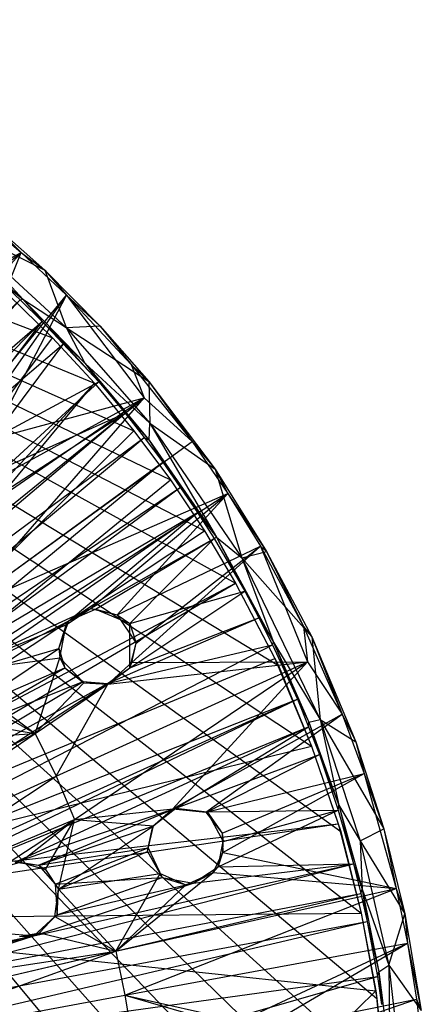
# Model space of a CAD drawing. Units: inches. Extents: x -4.03 to 4.03, y -4.03 to 4.03.
# Drawn here: x 2.69 to 4.01, y 0.53 to 3.75 of the extents above; entities that cross this region are included whole.
import ezdxf

# ---------------------------------------------------------------- set-up
doc = ezdxf.new("R2010")
doc.units = ezdxf.units.IN
doc.layers.get('0').update_dxf_attribs({"true_color": 0xc2ced6})

msp = doc.modelspace()

# ---------------------------------------------------------------- linework, layer by layer
at = {"color": 253, "true_color": 0xafafaf}
for p, q in [((0.0591, 3.7519), (2.799, 2.7111)), ((0.0591, 3.7519), (2.9356, 2.5627)), ((0.0591, 3.7519), (3.0641, 2.4076)), ((0.0591, 3.7519), (3.1841, 2.2465)), ((0.0591, 3.7519), (3.2952, 2.0801)), ((0.0591, 3.7519), (3.3971, 1.9091)), ((0.0591, 3.7519), (3.5369, 1.6392)), ((0.0591, 3.7519), (3.6456, 1.3764)), ((0.0591, 3.7519), (3.7407, 1.0969)), ((0.0591, 3.7519), (3.8074, 0.8298)), ((0.0591, 3.7519), (3.8199, -0.7701)), ((0.0591, 3.7519), (3.859, 0.5508)), ((0.0591, 3.7519), (3.8631, -0.5186)), ((0.0591, 3.7519), (3.8861, 0.2882)), ((0.0591, 3.7519), (3.8896, -0.2358)), ((0.0591, 3.7519), (3.898, 0.0234)), ((2.3984, 3.0994), (2.701, 2.8377)), ((2.5415, 3.123), (2.6958, 2.991)), ((2.5804, 3.1031), (2.6958, 2.991)), ((2.5804, 3.1031), (2.773, 2.9328)), ((2.4767, 3.0831), (2.701, 2.8377)), ((2.4767, 3.0831), (2.773, 2.9328)), ((2.4767, 3.0831), (2.8428, 2.7452)), ((1.9458, 2.3965), (2.6958, 2.991)), ((2.067, 2.2928), (2.6958, 2.991)), ((2.0851, 2.6593), (2.6958, 2.991)), ((2.4454, 2.3671), (2.6958, 2.991)), ((2.6958, 2.991), (2.773, 2.9328)), ((2.6958, 2.991), (2.8443, 2.8511)), ((2.773, 2.9328), (2.8428, 2.7452)), ((2.773, 2.9328), (2.8443, 2.8511)), ((2.773, 2.9328), (2.9529, 2.751)), ((2.6182, 2.9044), (2.6925, 2.8357)), ((2.6182, 2.9044), (2.701, 2.8377)), ((2.0014, 2.1741), (2.6925, 2.8357)), ((2.0394, 2.1375), (2.6925, 2.8357)), ((2.4454, 2.3671), (2.8443, 2.8511)), ((2.5269, 2.4009), (2.8443, 2.8511)), ((2.5985, 2.3797), (2.8443, 2.8511)), ((2.655, 2.8523), (2.799, 2.7111)), ((2.6925, 2.8357), (2.701, 2.8377)), ((2.6925, 2.8357), (2.7651, 2.765)), ((2.701, 2.8377), (2.7651, 2.765)), ((2.701, 2.8377), (2.8428, 2.7452)), ((2.701, 2.8377), (2.9041, 2.629)), ((2.8443, 2.8511), (2.9529, 2.751)), ((2.8443, 2.8511), (3.0558, 2.6239)), ((2.8443, 2.8511), (3.0977, 2.5149)), ((2.0394, 2.1375), (2.7651, 2.765)), ((2.0662, 2.0628), (2.7651, 2.765)), ((2.4836, 2.393), (2.7651, 2.765)), ((2.7651, 2.765), (2.8357, 2.6925)), ((2.7651, 2.765), (2.9041, 2.629)), ((2.7651, 2.765), (2.9502, 2.5678)), ((2.8428, 2.7452), (2.9529, 2.751)), ((2.8428, 2.7452), (2.9041, 2.629)), ((2.8428, 2.7452), (3.1137, 2.5685)), ((2.8428, 2.7452), (3.1168, 2.4318)), ((2.9529, 2.751), (3.0558, 2.6239)), ((2.9529, 2.751), (3.1137, 2.5685)), ((1.5172, 1.0234), (2.799, 2.7111)), ((2.799, 2.7111), (2.799, 2.7111)), ((2.799, 2.7111), (2.9356, 2.5627)), ((2.4836, 2.393), (2.8357, 2.6925)), ((2.6043, 2.3817), (2.8357, 2.6925)), ((2.8357, 2.6925), (2.9502, 2.5678)), ((2.9041, 2.629), (2.9502, 2.5678)), ((2.9041, 2.629), (3.0357, 2.4648)), ((2.9041, 2.629), (3.1148, 2.3764)), ((2.9041, 2.629), (3.1168, 2.4318)), ((3.0558, 2.6239), (3.0977, 2.5149)), ((3.0558, 2.6239), (3.1137, 2.5685)), ((3.0558, 2.6239), (3.2546, 2.3726)), ((1.5172, 1.0234), (2.9356, 2.5627)), ((1.6033, 0.959), (2.9356, 2.5627)), ((2.6043, 2.3817), (2.9502, 2.5678)), ((2.6508, 2.2915), (2.9502, 2.5678)), ((2.9356, 2.5627), (2.9356, 2.5627)), ((2.9356, 2.5627), (3.0641, 2.4076)), ((2.9502, 2.5678), (3.0357, 2.4648)), ((3.1137, 2.5685), (3.1168, 2.4318)), ((3.1137, 2.5685), (3.2546, 2.3726)), ((3.1137, 2.5685), (3.3304, 2.2815)), ((2.3966, 1.9456), (3.0977, 2.5149)), ((2.4937, 1.8195), (3.0977, 2.5149)), ((2.5985, 2.3797), (3.0977, 2.5149)), ((2.603, 2.1729), (3.0977, 2.5149)), ((2.657, 2.273), (3.0977, 2.5149)), ((3.0977, 2.5149), (3.2546, 2.3726)), ((1.8419, 1.4551), (3.0357, 2.4648)), ((2.6274, 2.1997), (3.0357, 2.4648)), ((2.6508, 2.2915), (3.0357, 2.4648)), ((3.0357, 2.4648), (3.0984, 2.3855)), ((3.0357, 2.4648), (3.1148, 2.3764)), ((3.1148, 2.3764), (3.1168, 2.4318)), ((3.1168, 2.4318), (3.3304, 2.2815)), ((3.1168, 2.4318), (3.3346, 2.0592)), ((3.1168, 2.4318), (3.417, 1.9918)), ((1.6033, 0.959), (3.0641, 2.4076)), ((1.8419, 1.4551), (3.0984, 2.3855)), ((1.9335, 1.4114), (3.0984, 2.3855)), ((3.0641, 2.4076), (3.0641, 2.4076)), ((3.0641, 2.4076), (3.1841, 2.2465)), ((3.0984, 2.3855), (3.1148, 2.3764)), ((3.0984, 2.3855), (3.1588, 2.3049)), ((2.4937, 1.8195), (3.2546, 2.3726)), ((3.1148, 2.3764), (3.1588, 2.3049)), ((3.1148, 2.3764), (3.3346, 2.0592)), ((3.2546, 2.3726), (3.3304, 2.2815)), ((3.2546, 2.3726), (3.3715, 2.202)), ((1.9335, 1.4114), (3.1588, 2.3049)), ((2.3308, 1.6223), (3.1588, 2.3049)), ((3.1588, 2.3049), (3.217, 2.223)), ((3.1588, 2.3049), (3.2731, 2.1399)), ((3.1588, 2.3049), (3.3346, 2.0592)), ((3.3304, 2.2815), (3.3715, 2.202)), ((3.3304, 2.2815), (3.417, 1.9918)), ((3.3304, 2.2815), (3.4981, 2.0126)), ((1.6033, 0.959), (3.1841, 2.2465)), ((2.3308, 1.6223), (3.217, 2.223)), ((2.423, 1.638), (3.217, 2.223)), ((3.1841, 2.2465), (3.1841, 2.2465)), ((3.1841, 2.2465), (3.2952, 2.0801)), ((3.217, 2.223), (3.2731, 2.1399)), ((2.4687, 1.6177), (3.3715, 2.202)), ((2.4937, 1.8195), (3.3715, 2.202)), ((2.9231, 1.8266), (3.3715, 2.202)), ((3.01, 1.8058), (3.3715, 2.202)), ((3.3715, 2.202), (3.4781, 2.0304)), ((3.3715, 2.202), (3.4981, 2.0126)), ((2.423, 1.638), (3.2731, 2.1399)), ((2.4863, 1.5971), (3.2731, 2.1399)), ((2.8518, 1.7857), (3.2731, 2.1399)), ((3.2731, 2.1399), (3.3267, 2.055)), ((3.2731, 2.1399), (3.3346, 2.0592)), ((1.6033, 0.959), (3.2952, 2.0801)), ((3.2952, 2.0801), (3.2952, 2.0801)), ((3.2952, 2.0801), (3.3971, 1.9091)), ((2.8518, 1.7857), (3.3267, 2.055)), ((2.9389, 1.8244), (3.3267, 2.055)), ((3.01, 1.8058), (3.4781, 2.0304)), ((3.0518, 1.7769), (3.3267, 2.055)), ((3.0574, 1.6491), (3.4781, 2.0304)), ((3.0724, 1.7131), (3.4781, 2.0304)), ((3.3267, 2.055), (3.3346, 2.0592)), ((3.3267, 2.055), (3.4269, 1.8834)), ((3.3346, 2.0592), (3.417, 1.9918)), ((3.3346, 2.0592), (3.4269, 1.8834)), ((3.3346, 2.0592), (3.4735, 1.796)), ((3.3346, 2.0592), (3.5214, 1.7161)), ((3.4781, 2.0304), (3.4981, 2.0126)), ((3.4781, 2.0304), (3.619, 1.7678)), ((3.4781, 2.0304), (3.632, 1.6519)), ((3.417, 1.9918), (3.4981, 2.0126)), ((3.4981, 2.0126), (3.619, 1.7678)), ((3.4981, 2.0126), (3.6463, 1.7335)), ((3.417, 1.9918), (3.5214, 1.7161)), ((3.417, 1.9918), (3.6463, 1.7335)), ((3.417, 1.9918), (3.6734, 1.4632)), ((1.6033, 0.959), (3.3971, 1.9091)), ((1.6402, 0.8818), (3.3971, 1.9091)), ((3.3971, 1.9091), (3.3971, 1.9091)), ((3.3971, 1.9091), (3.5254, 1.663)), ((3.3971, 1.9091), (3.5369, 1.6392)), ((3.0516, 1.6316), (3.4269, 1.8834)), ((3.0518, 1.7769), (3.4269, 1.8834)), ((3.4269, 1.8834), (3.4735, 1.796)), ((2.4687, 1.6177), (2.9231, 1.8266)), ((2.8434, 1.773), (2.9231, 1.8266)), ((2.8518, 1.7857), (2.9231, 1.8266)), ((2.8518, 1.7857), (2.9389, 1.8244)), ((2.9231, 1.8266), (2.9389, 1.8244)), ((2.9231, 1.8266), (3.01, 1.8058)), ((2.9389, 1.8244), (3.01, 1.8058)), ((2.9389, 1.8244), (3.0518, 1.7769)), ((3.01, 1.8058), (3.0518, 1.7769)), ((3.01, 1.8058), (3.0724, 1.7131)), ((2.4687, 1.6177), (2.8434, 1.773)), ((2.4863, 1.5971), (2.8518, 1.7857)), ((2.8197, 1.6954), (2.8518, 1.7857)), ((2.8197, 1.6954), (2.8434, 1.773)), ((2.8221, 1.6646), (2.8434, 1.773)), ((2.8434, 1.773), (2.8518, 1.7857)), ((2.9788, 1.581), (3.4735, 1.796)), ((3.0516, 1.6316), (3.4735, 1.796)), ((3.0516, 1.6316), (3.0518, 1.7769)), ((3.0518, 1.7769), (3.0724, 1.7131)), ((3.4735, 1.796), (3.5177, 1.7078)), ((3.4735, 1.796), (3.5214, 1.7161)), ((3.619, 1.7678), (3.632, 1.6519)), ((3.619, 1.7678), (3.6463, 1.7335)), ((3.619, 1.7678), (3.7451, 1.4809)), ((1.7797, 0.8095), (3.5177, 1.7078)), ((2.9788, 1.581), (3.5177, 1.7078)), ((3.0516, 1.6316), (3.0724, 1.7131)), ((3.0574, 1.6491), (3.0724, 1.7131)), ((3.5177, 1.7078), (3.5214, 1.7161)), ((3.5177, 1.7078), (3.599, 1.5297)), ((3.5214, 1.7161), (3.599, 1.5297)), ((3.5214, 1.7161), (3.6371, 1.4544)), ((3.5214, 1.7161), (3.6734, 1.4632)), ((3.6463, 1.7335), (3.6734, 1.4632)), ((3.6463, 1.7335), (3.7451, 1.4809)), ((3.6463, 1.7335), (3.7898, 1.3903)), ((2.4863, 1.5971), (2.8197, 1.6954)), ((2.5163, 1.4913), (2.8197, 1.6954)), ((2.8197, 1.6954), (2.8221, 1.6646)), ((2.8197, 1.6954), (2.8393, 1.6325)), ((1.6402, 0.8818), (3.5254, 1.663)), ((2.4687, 1.6177), (2.8221, 1.6646)), ((2.7421, 1.4177), (2.8221, 1.6646)), ((2.81, 1.2779), (3.632, 1.6519)), ((2.8221, 1.6646), (2.8393, 1.6325)), ((2.8221, 1.6646), (2.9008, 1.583)), ((2.8702, 1.1362), (3.632, 1.6519)), ((2.9799, 1.5783), (3.632, 1.6519)), ((2.9799, 1.5783), (3.0574, 1.6491)), ((3.0516, 1.6316), (3.0574, 1.6491)), ((3.0574, 1.6491), (3.632, 1.6519)), ((3.1914, 1.1707), (3.632, 1.6519)), ((3.5254, 1.663), (3.5369, 1.6392)), ((3.5254, 1.663), (3.6456, 1.3764)), ((3.632, 1.6519), (3.7451, 1.4809)), ((2.4573, 1.4112), (2.8393, 1.6325)), ((2.4687, 1.6177), (2.7421, 1.4177)), ((2.5163, 1.4913), (2.8393, 1.6325)), ((2.8393, 1.6325), (2.8993, 1.5871)), ((2.8393, 1.6325), (2.9008, 1.583)), ((2.9788, 1.581), (3.0516, 1.6316)), ((2.9799, 1.5783), (3.0516, 1.6316)), ((3.5369, 1.6392), (3.6456, 1.3764)), ((1.7367, 0.898), (2.8993, 1.5871)), ((1.7367, 0.898), (2.9788, 1.581)), ((1.7797, 0.8095), (2.9788, 1.581)), ((2.4573, 1.4112), (2.8993, 1.5871)), ((2.7421, 1.4177), (2.9008, 1.583)), ((2.7421, 1.4177), (2.9799, 1.5783)), ((2.81, 1.2779), (2.9799, 1.5783)), ((2.8993, 1.5871), (2.9008, 1.583)), ((2.8993, 1.5871), (2.9788, 1.581)), ((2.8993, 1.5871), (2.9799, 1.5783)), ((2.9008, 1.583), (2.9799, 1.5783)), ((2.9788, 1.581), (2.9799, 1.5783)), ((2.5166, 1.5458), (2.7421, 1.4177)), ((1.7797, 0.8095), (3.599, 1.5297)), ((1.8179, 0.7197), (3.599, 1.5297)), ((2.099, 0.8108), (3.599, 1.5297)), ((3.599, 1.5297), (3.6358, 1.4395)), ((3.599, 1.5297), (3.6371, 1.4544)), ((2.5018, 1.4576), (2.7421, 1.4177)), ((3.1914, 1.1707), (3.7451, 1.4809)), ((3.3, 1.1603), (3.7451, 1.4809)), ((3.6358, 1.4395), (3.6371, 1.4544)), ((3.6371, 1.4544), (3.6734, 1.4632)), ((3.6371, 1.4544), (3.6709, 1.3482)), ((3.6371, 1.4544), (3.7346, 1.1826)), ((3.6734, 1.4632), (3.7346, 1.1826)), ((3.6734, 1.4632), (3.7898, 1.3903)), ((3.6734, 1.4632), (3.8046, 1.0663)), ((3.6734, 1.4632), (3.8818, 1.1057)), ((3.7451, 1.4809), (3.7898, 1.3903)), ((3.7451, 1.4809), (3.8176, 1.2862)), ((1.9394, 1.0028), (2.7421, 1.4177)), ((1.9874, 0.9039), (2.7421, 1.4177)), ((2.099, 0.8108), (3.6358, 1.4395)), ((2.4209, 1.3981), (2.7421, 1.4177)), ((2.6764, 0.9966), (3.6358, 1.4395)), ((2.7421, 1.4177), (2.81, 1.2779)), ((3.2016, 1.173), (3.6358, 1.4395)), ((3.6358, 1.4395), (3.6709, 1.3482)), ((3.7898, 1.3903), (3.8176, 1.2862)), ((3.7898, 1.3903), (3.8818, 1.1057)), ((1.6402, 0.8818), (3.6456, 1.3764)), ((3.6456, 1.3764), (3.6456, 1.3764)), ((3.6456, 1.3764), (3.733, 1.1215)), ((3.6456, 1.3764), (3.7407, 1.0969)), ((3.2016, 1.173), (3.6709, 1.3482)), ((3.3037, 1.1608), (3.6709, 1.3482)), ((3.6709, 1.3482), (3.7321, 1.1671)), ((3.6709, 1.3482), (3.7346, 1.1826)), ((1.9874, 0.9039), (2.81, 1.2779)), ((2.1023, 0.8123), (2.81, 1.2779)), ((2.81, 1.2779), (2.8702, 1.1362)), ((3.3, 1.1603), (3.8176, 1.2862)), ((3.3534, 1.091), (3.8176, 1.2862)), ((3.3552, 1.0279), (3.8176, 1.2862)), ((3.8176, 1.2862), (3.8818, 1.1057)), ((3.8176, 1.2862), (3.9223, 0.9099)), ((2.6764, 0.9966), (3.2016, 1.173)), ((2.7527, 0.9865), (3.2016, 1.173)), ((2.8702, 1.1362), (3.1914, 1.1707)), ((3.126, 1.1148), (3.2016, 1.173)), ((3.126, 1.1148), (3.1914, 1.1707)), ((3.1283, 1.1158), (3.1914, 1.1707)), ((3.1914, 1.1707), (3.2016, 1.173)), ((3.1914, 1.1707), (3.3, 1.1603)), ((3.2016, 1.173), (3.3, 1.1603)), ((3.2016, 1.173), (3.3037, 1.1608)), ((3.3, 1.1603), (3.3037, 1.1608)), ((3.3, 1.1603), (3.3534, 1.091)), ((3.3037, 1.1608), (3.7321, 1.1671)), ((3.3037, 1.1608), (3.3534, 1.091)), ((3.3037, 1.1608), (3.357, 1.0641)), ((3.3405, 0.9814), (3.7321, 1.1671)), ((3.357, 1.0641), (3.7321, 1.1671)), ((3.7321, 1.1671), (3.7346, 1.1826)), ((3.7321, 1.1671), (3.7827, 0.9913)), ((3.7346, 1.1826), (3.7827, 0.9913)), ((3.7346, 1.1826), (3.8046, 1.0663)), ((3.7346, 1.1826), (3.8104, 0.908)), ((2.1023, 0.8123), (2.8702, 1.1362)), ((2.6285, 0.9779), (2.8702, 1.1362)), ((2.6933, 0.9969), (2.8702, 1.1362)), ((2.7758, 0.972), (2.8702, 1.1362)), ((2.8177, 0.9085), (2.8702, 1.1362)), ((2.8702, 1.1362), (3.1283, 1.1158)), ((1.6402, 0.8818), (3.733, 1.1215)), ((1.6437, 0.8107), (3.733, 1.1215)), ((2.7527, 0.9865), (3.126, 1.1148)), ((2.8177, 0.9085), (3.1283, 1.1158)), ((3.1088, 1.0313), (3.1283, 1.1158)), ((3.1117, 1.0434), (3.1283, 1.1158)), ((3.1117, 1.0434), (3.126, 1.1148)), ((3.126, 1.1148), (3.1283, 1.1158)), ((3.733, 1.1215), (3.7407, 1.0969)), ((3.733, 1.1215), (3.8074, 0.8298)), ((3.7407, 1.0969), (3.8074, 0.8298)), ((3.8046, 1.0663), (3.8818, 1.1057)), ((3.8818, 1.1057), (3.9223, 0.9099)), ((3.8818, 1.1057), (3.9506, 0.8277)), ((3.3405, 0.9814), (3.357, 1.0641)), ((3.3534, 1.091), (3.3552, 1.0279)), ((3.3534, 1.091), (3.357, 1.0641)), ((3.3552, 1.0279), (3.357, 1.0641)), ((3.8046, 1.0663), (3.8104, 0.908)), ((3.8046, 1.0663), (3.8984, 0.6598)), ((3.8046, 1.0663), (3.9506, 0.8277)), ((2.7527, 0.9865), (3.1117, 1.0434)), ((2.8073, 0.9249), (3.1117, 1.0434)), ((2.8177, 0.9085), (3.1088, 1.0313)), ((3.1088, 1.0313), (3.1117, 1.0434)), ((3.1088, 1.0313), (3.15, 0.96)), ((3.1088, 1.0313), (3.1575, 0.9459)), ((3.1117, 1.0434), (3.1575, 0.9459)), ((3.3235, 0.9631), (3.3552, 1.0279)), ((3.3405, 0.9814), (3.3552, 1.0279)), ((3.3552, 1.0279), (3.9223, 0.9099)), ((2.2167, 0.5894), (3.7827, 0.9913)), ((2.6285, 0.9779), (2.6933, 0.9969)), ((2.6764, 0.9966), (2.6933, 0.9969)), ((2.6764, 0.9966), (2.7527, 0.9865)), ((2.6933, 0.9969), (2.7527, 0.9865)), ((2.6933, 0.9969), (2.7758, 0.972)), ((2.7376, 0.7557), (3.7827, 0.9913)), ((2.7527, 0.9865), (2.7758, 0.972)), ((2.7527, 0.9865), (2.8073, 0.9249)), ((2.7758, 0.972), (2.8073, 0.9249)), ((2.7758, 0.972), (2.8177, 0.9085)), ((3.2587, 0.9281), (3.7827, 0.9913)), ((3.2587, 0.9281), (3.3405, 0.9814)), ((3.3235, 0.9631), (3.3405, 0.9814)), ((3.3405, 0.9814), (3.7827, 0.9913)), ((3.7827, 0.9913), (3.8069, 0.8935)), ((3.7827, 0.9913), (3.8104, 0.908)), ((2.8073, 0.9249), (3.1575, 0.9459)), ((2.8134, 0.8238), (3.1575, 0.9459)), ((2.8177, 0.9085), (3.15, 0.96)), ((3.0053, 0.7053), (3.3235, 0.9631)), ((3.0053, 0.7053), (3.15, 0.96)), ((3.15, 0.96), (3.1575, 0.9459)), ((3.15, 0.96), (3.2344, 0.9223)), ((3.1575, 0.9459), (3.2344, 0.9223)), ((3.1575, 0.9459), (3.2587, 0.9281)), ((3.2344, 0.9223), (3.3235, 0.9631)), ((3.2587, 0.9281), (3.3235, 0.9631)), ((3.3235, 0.9631), (3.9223, 0.9099)), ((2.7376, 0.7557), (3.2587, 0.9281)), ((2.8056, 0.8184), (2.8177, 0.9085)), ((2.8073, 0.9249), (2.8134, 0.8238)), ((2.8073, 0.9249), (2.8177, 0.9085)), ((2.8134, 0.8238), (3.2587, 0.9281)), ((2.8134, 0.8238), (2.8177, 0.9085)), ((2.8177, 0.9085), (3.0053, 0.7053)), ((3.0053, 0.7053), (3.2344, 0.9223)), ((3.0053, 0.7053), (3.9223, 0.9099)), ((3.0354, 0.5616), (3.9223, 0.9099)), ((3.2344, 0.9223), (3.2587, 0.9281)), ((3.8069, 0.8935), (3.8104, 0.908)), ((3.8104, 0.908), (3.8271, 0.8024)), ((3.8104, 0.908), (3.865, 0.638)), ((3.8104, 0.908), (3.8984, 0.6598)), ((3.9223, 0.9099), (3.9506, 0.8277)), ((3.9223, 0.9099), (3.9594, 0.7316)), ((1.9034, 0.4468), (3.8069, 0.8935)), ((2.2167, 0.5894), (3.8069, 0.8935)), ((3.8069, 0.8935), (3.8271, 0.8024)), ((1.6437, 0.8107), (3.8074, 0.8298)), ((1.6437, 0.8107), (3.8551, 0.5752)), ((2.7376, 0.7557), (2.8134, 0.8238)), ((2.7376, 0.7557), (2.8056, 0.8184)), ((2.7556, 0.7659), (2.8056, 0.8184)), ((2.8056, 0.8184), (2.8134, 0.8238)), ((2.8056, 0.8184), (3.0053, 0.7053)), ((3.8074, 0.8298), (3.8074, 0.8298)), ((3.8074, 0.8298), (3.8551, 0.5752)), ((3.8074, 0.8298), (3.859, 0.5508)), ((3.8984, 0.6598), (3.9506, 0.8277)), ((3.9506, 0.8277), (3.9594, 0.7316)), ((3.9506, 0.8277), (4.0043, 0.5117)), ((1.9034, 0.4468), (3.8271, 0.8024)), ((1.9225, 0.3558), (3.8271, 0.8024)), ((3.8271, 0.8024), (3.861, 0.6226)), ((3.8271, 0.8024), (3.865, 0.638)), ((2.18, 0.5798), (2.7556, 0.7659)), ((2.2167, 0.5894), (2.7376, 0.7557)), ((2.2748, 0.6635), (2.7376, 0.7557)), ((2.6404, 0.7647), (2.7376, 0.7557)), ((2.6909, 0.7534), (2.7556, 0.7659)), ((2.6909, 0.7534), (2.7376, 0.7557)), ((2.7376, 0.7557), (2.7556, 0.7659)), ((2.7556, 0.7659), (3.0053, 0.7053)), ((3.0354, 0.5616), (3.9594, 0.7316)), ((3.4132, 0.4764), (3.9594, 0.7316)), ((3.4685, 0.4438), (3.9594, 0.7316)), ((3.9594, 0.7316), (3.9888, 0.5484)), ((3.9594, 0.7316), (4.0043, 0.5117)), ((2.1081, 0.4947), (3.0053, 0.7053)), ((2.1468, 0.3973), (3.0053, 0.7053)), ((2.18, 0.5798), (3.0053, 0.7053)), ((3.0053, 0.7053), (3.0354, 0.5616)), ((3.865, 0.638), (3.8984, 0.6598)), ((3.8984, 0.6598), (3.9005, 0.361)), ((3.8984, 0.6598), (3.9457, 0.2312)), ((3.8984, 0.6598), (4.0043, 0.5117)), ((1.9225, 0.3558), (3.861, 0.6226)), ((3.3287, 0.4696), (3.861, 0.6226)), ((3.861, 0.6226), (3.865, 0.638)), ((3.861, 0.6226), (3.8742, 0.5306)), ((3.865, 0.638), (3.8742, 0.5306)), ((3.865, 0.638), (3.9005, 0.361)), ((2.1468, 0.3973), (3.0354, 0.5616)), ((2.2949, -0.9465), (3.8551, 0.5752)), ((3.0354, 0.5616), (3.0584, 0.4188)), ((3.0354, 0.5616), (3.3435, 0.4724)), ((3.0354, 0.5616), (3.4132, 0.4764)), ((3.4685, 0.4438), (3.9888, 0.5484)), ((3.5055, 0.3826), (3.9888, 0.5484)), ((3.8551, 0.5752), (3.859, 0.5508)), ((3.8551, 0.5752), (3.8861, 0.2882)), ((3.859, 0.5508), (3.8861, 0.2882)), ((3.9888, 0.5484), (4.0043, 0.5117)), ((3.9888, 0.5484), (4.0108, 0.3624))]:
    msp.add_line(p, q, dxfattribs=at)

doc.saveas('drawing.dxf')
